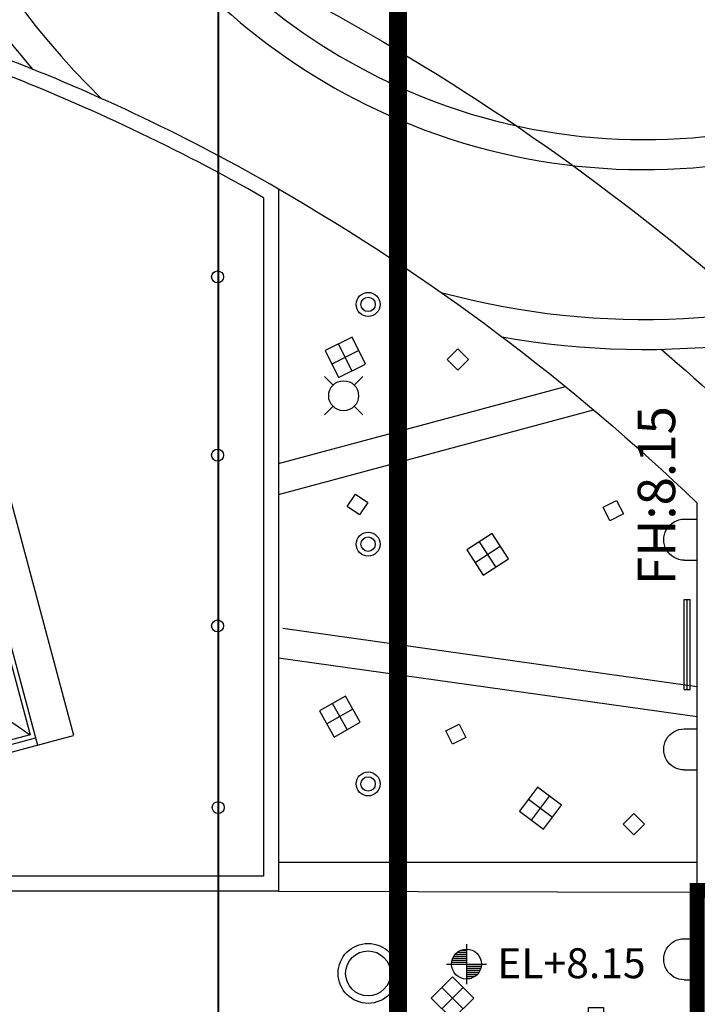
# Model space of a CAD drawing. Units: millimetres. Extents: x 880186 to 2615570, y -1302875 to -375923.
# Drawn here: x 1206151 to 1228776, y -570322 to -537471 of the extents above; entities that cross this region are included whole.
import ezdxf

# ---------------------------------------------------------------- set-up
doc = ezdxf.new("R2010")
doc.units = ezdxf.units.MM
doc.header["$LTSCALE"] = 300
for name, pattern in [('DASH_6', [20, 12.5, -2.5, 2.5, -2.5]), ('DASHED2', [0.375, 0.25, -0.125]), ('HID', [4.1, 2.5, -1.6]), ('PHANTOM', [2.5, 1.25, -0.25, 0.25, -0.25, 0.25, -0.25])]:
    doc.linetypes.add(name, pattern=pattern)
for name, color, linetype, lineweight in [('a_건축한계선', 1, 'Continuous', 40), ('W', 251, 'DASHED2', 18), ('블럭경계선', 6, 'DASH_6', 0)]:
    doc.layers.add(name, color=color, linetype=linetype, lineweight=lineweight)
for name, color, linetype in [('AD999-1', 3, 'Continuous'), ('DECK', 3, 'Continuous'), ('L-GU', 6, 'Continuous'), ('L-HAT', 15, 'Continuous'), ('L-LINE', 4, 'Continuous'), ('L-sis', 7, 'Continuous'), ('level', 7, 'Continuous'), ('S', 3, 'Continuous'), ('WALL-B', 3, 'Continuous'), ('블럭경계선-1', 4, 'Continuous'), ('안내', 3, 'Continuous'), ('주차장바닥', 7, 'Continuous')]:
    doc.layers.add(name, color=color, linetype=linetype)
doc.styles.add('GHS', font='ROMANS.shx', dxfattribs={"bigfont": 'GHS.shx'})

# ---------------------------------------------------------------- blocks, each defined once
blk = doc.blocks.new('SU')
at = {"layer": 'L-sis', "color": 251}
for p, q in [((-685, 435), (-685, 0)), ((685, 435), (685, 0)), ((685, 0), (-685, 0))]:
    blk.add_line(p, q, dxfattribs=at)
blk.add_arc((0, 435), 685, 0, 180, dxfattribs=at)
blk = doc.blocks.new('상징포장1')
at = {"layer": 'L-HAT', "color": 9}
for p, q in [((0, -500), (0, 500)), ((500, 0), (-500, 0))]:
    blk.add_line(p, q, dxfattribs=at)
blk.add_lwpolyline([(-500, 500), (-500, -500), (500, -500), (500, 500)], close=True, dxfattribs=at)
blk = doc.blocks.new('led포장1')
at = {"layer": 'L-HAT', "color": 9}
blk.add_lwpolyline([(-218, 450), (232, 668), (450, 218), (0, 0)], close=True, dxfattribs=at)
blk = doc.blocks.new('전시벽1')
at = {"layer": 'L-HAT', "color": 9}
for p, q in [((0, 0), (0, 3000)), ((0, 3000), (200, 3000)), ((100, 0), (100, 3000)), ((200, 0), (200, 3000)), ((0, 0), (200, 0))]:
    blk.add_line(p, q, dxfattribs=at)
blk = doc.blocks.new('A-610')
at = {"layer": '주차장바닥', "linetype": 'HID', "ltscale": 350}
blk.add_line((-3917163, 336103), (-3937463, 318803), dxfattribs=at)
blk.add_lwpolyline([(-3937463, 336103), (-3917163, 336103), (-3917163, 318803), (-3937463, 318803)], close=True, dxfattribs=at)
blk = doc.blocks.new('MK-EL1')
for p, q in [((86.6, 85.3), (86.6, -181.3)), ((2, 5.3), (86.6, 5.3)), ((12.1, 18.7), (86.6, 18.7)), ((26.6, 32), (86.6, 32)), ((50.7, 45.3), (86.6, 45.3)), ((-46.7, -48), (220, -48)), ((-12.5, -34.7), (86.6, -34.7)), ((-9.8, -21.3), (86.6, -21.3)), ((-5, -8), (86.6, -8)), ((86.6, -61.3), (185.7, -61.3)), ((86.6, -74.7), (183, -74.7)), ((86.6, -88), (178.3, -88)), ((86.6, -101.3), (171.2, -101.3)), ((86.6, -114.7), (161.2, -114.7)), ((86.6, -128), (146.6, -128)), ((86.6, -141.3), (122.5, -141.3))]:
    blk.add_line(p, q)
blk.add_circle((86.6, -48), 100)
blk = doc.blocks.new('ILE')
at = {"layer": 'S', "color": 4}
for p, q in [((-106.1, 106.1), (-58.9, 58.9)), ((106.1, 106.1), (58.9, 58.9)), ((-58.9, -58.9), (-106.1, -106.1)), ((58.9, -58.9), (106.1, -106.1))]:
    blk.add_line(p, q, dxfattribs=at)
blk.add_circle((0, 0), 83.3, dxfattribs=at)
blk = doc.blocks.new('E-005 옥외보안등')
at = {"layer": 'W', "color": 2, "xscale": 6, "yscale": 6, "zscale": 6}
blk.add_blockref('ILE', (338393, 172620, 0), dxfattribs=at)
blk = doc.blocks.new('A$C63C2193D')
at = {"layer": '블럭경계선-1', "linetype": 'PHANTOM', "ltscale": 20, "const_width": 600, "elevation": 0}
blk.add_lwpolyline([(4162, 234557), (300, 105992), (262860, 278), (262869, 96695), (262875, 163876), (262881, 234557), (136580, 234558), (4162, 234557)], dxfattribs=at)

msp = doc.modelspace()

# ---------------------------------------------------------------- linework, layer by layer
at = {"layer": 'a_건축한계선'}
msp.add_lwpolyline([(965899.9, -434644.7), (962338.5, -553207.5), (1212776.7, -654040.2), (1212784.2, -566506.9), (1212790.8, -499325.6), (1212796.2, -434644.7), (1092495.4, -434644.3)], close=True, dxfattribs=at)
at = {"layer": 'DECK'}
msp.add_line((1190268.9, -566091.9), (1207945.3, -561355.5), dxfattribs=at)
at = {"layer": 'DECK', "color": 4}
msp.add_line((1189682.6, -565990.1), (1206682.9, -561434.9), dxfattribs=at)
msp.add_lwpolyline([(1124932.4, -555960, 0.0677387), (1144325.4, -546191, -0.2460902), (1205185.1, -538895), (1202499.5, -545822.6), (1206747.6, -561676.4)], format="xyb", dxfattribs=at)
at = {"layer": 'DECK'}
msp.add_lwpolyline([(1207955, -561352.9), (1203396.2, -544339.5), (1205574.2, -538721.2)], dxfattribs=at)
at = {"layer": 'L-GU'}
for centre, radius in [((1212759.3, -546051.4), 200), ((1217783.9, -546969.9), 400), ((1217783.9, -546969.9), 240), ((1212759.3, -552000.9), 200), ((1217783.9, -554969.9), 400), ((1217783.9, -554969.9), 240), ((1212759.3, -557698.4), 200), ((1217783.9, -562969.9), 400), ((1217783.9, -562969.9), 240), ((1212780.6, -563758.3), 200)]:
    msp.add_circle(centre, radius, dxfattribs=at)
at = {"layer": 'L-HAT'}
for points in [[(1222254.2, -548049.6, 1.2822836), (1218645, -495801.4)], [(1220217.1, -546568.4, 1.349165), (1218690.9, -496839.8)], [(1218440.5, -540643.1, 1.5243856), (1218857.7, -502120.1)], [(1218437.5, -539540.7, 1.5587136), (1218915, -503184.6)], [(1218857.7, -502120.1, 0.6624525), (1218786.7, -540794.1)], [(1218915, -503184.6, 0.6483674), (1218786.8, -539702.4)], [(1201797.8, -531127.7, -0.0009909), (1202073.1, -531207.8, -0.05926), (1217787.7, -537918.8, -0.0551915), (1231646.4, -548071.5, -0.0551915)], [(1214796.1, -543119.7, -0.0608574), (1228776, -553605.9, -0.0608574)], [(1227566, -548466.4, -0.0771788), (1242592.5, -565923.5, 0.0168224), (1255676.3, -585451.6, 0.0168224)]]:
    msp.add_lwpolyline(points, format="xyb", dxfattribs=at)
for points in [[(1214796.1, -552274.1), (1224370.8, -549708.6)], [(1214796.1, -553309.4), (1225314.8, -550490.9)], [(1214935.4, -557767.3), (1228774.8, -559714.6)], [(1214796.1, -558757.5), (1228774.6, -560724.5)], [(1214796.1, -565576.1), (1228773.7, -565578.9)], [(1214796.1, -565576.1), (1228773.7, -565578.9)], [(1214796.1, -566549.2), (1228773.5, -566578.9)], [(1214796.1, -566549.2), (1228773.5, -566578.9)]]:
    msp.add_lwpolyline(points, dxfattribs=at)
for radius, start, end in [(26000, 135.39633, 225.74874), (27000, 200.95362, 220.81163)]:
    msp.add_arc((1227012.3, -521472.1), radius, start, end, dxfattribs=at)
at = {"layer": 'L-LINE'}
for points in [[(1222798.2, -512963.1, 0.219523), (1255676.3, -556368.7)], [(1242268.2, -604547.1), (1231766.6, -604547.1, -0.4142715), (1228766.6, -601546.5), (1228776, -553605.9)]]:
    msp.add_lwpolyline(points, format="xyb", dxfattribs=at)
msp.add_circle((1217783.9, -569290), 1000, dxfattribs=at)
at = {"layer": 'L-LINE', "color": 8}
msp.add_circle((1217783.9, -569290), 750, dxfattribs=at)
at = {"layer": 'WALL-B'}
for p, q in [((1214796.1, -543119.7), (1214796.1, -566549.2)), ((1214796.1, -566549.2), (1204993, -566549.2))]:
    msp.add_line(p, q, dxfattribs=at)
at = {"layer": 'WALL-B', "color": 4}
for p, q in [((1214296.1, -543409.7), (1214296.1, -566049.2)), ((1214296.1, -566049.2), (1205376.7, -566049.2))]:
    msp.add_line(p, q, dxfattribs=at)
at = {"layer": 'WALL-B'}
msp.add_arc((1181718.3, -600625.4), 66340.3, 60.092092, 68.924978, dxfattribs=at)
at = {"layer": 'WALL-B', "color": 4}
msp.add_arc((1181718.3, -600625.4), 65840.3, 60.343454, 68.925846, dxfattribs=at)
at = {"layer": '블럭경계선'}
msp.add_lwpolyline([(1220356.4, -513499.1, 0.219523), (1254499, -558574.2, 0.219523)], format="xyb", dxfattribs=at)
at = {"layer": '블럭경계선-1', "linetype": 'PHANTOM', "ltscale": 5000}
for p, q in [((1218784.2, -566507.4), (1218790.8, -499326.2)), ((1218775.9, -662923.7), (1218784.2, -566507.4))]:
    msp.add_line(p, q, dxfattribs=at)
at = {"layer": '블럭경계선-1', "linetype": 'PHANTOM', "ltscale": 20, "const_width": 600}
msp.add_lwpolyline([(960077.5, -428644.7), (956215.5, -557210.3), (1218775.9, -662923.7), (1218784.2, -566507.4), (1218790.8, -499326.2), (1218796.7, -428644.7), (1092495.4, -428644.3), (960077.5, -428644.7)], dxfattribs=at)
at = {"layer": '블럭경계선-1', "ltscale": 20}
msp.add_lwpolyline([(960077.5, -428644.7), (956215.5, -557210.3), (1218775.9, -662923.7), (1218784.2, -566507.4), (1218790.8, -499326.2), (1218796.7, -428644.7), (1092495.4, -428644.3), (960077.5, -428644.7)], dxfattribs=at)
at = {"layer": '블럭경계선-1', "linetype": 'PHANTOM', "ltscale": 5000, "const_width": 500}
msp.add_lwpolyline([(1255676.3, -629547), (1228761, -629547.1), (1228773.5, -566527.7), (1255676.3, -566534.6)], dxfattribs=at)
at = {"layer": '주차장바닥'}
msp.add_lwpolyline([(1228439.8, -559819.4), (1228439.7, -556819.4)], dxfattribs=at)

# ---------------------------------------------------------------- block references
at = {"xscale": -1, "rotation": 89.9886625262342}
for p in [(1228775.8, -554819.5), (1228774.4, -561819.5), (1228773, -568819.5)]:
    msp.add_blockref('SU', p, dxfattribs=at)
at = {"layer": 'L-HAT'}
for name, p, rotation in [('상징포장1', (1217023, -548735.6), 26.55377412956402), ('led포장1', (1220780.3, -549159.6), 19.17639444014479), ('led포장1', (1217498, -553991), 30.48674696878794), ('led포장1', (1225634.8, -553739.9), 270.766239117192), ('상징포장1', (1221775.2, -555310.6), 302.9181222836363), ('전시벽1', (1228339.8, -559819.4), 359.9886625262343), ('상징포장1', (1216842.3, -560721.8), 29.73269144539579), ('led포장1', (1220598, -561645.4), 0.7438059809110077), ('상징포장1', (1223543.4, -563774.7), 233.1169186455307), ('led포장1', (1226654.9, -564663.3), 19.17678995353697), ('상징포장1', (1220602.4, -570115.1), 315.0139367953096), ('led포장1', (1225141.8, -570924.4), 334.1900675847151)]:
    msp.add_blockref(name, p, dxfattribs=dict(at, rotation=rotation))
at = {"layer": 'level'}
msp.add_blockref('E-005 옥외보안등', (878574.5, -722635.9), dxfattribs=at)
at = {"layer": 'level', "xscale": 5, "yscale": 5, "zscale": 5}
msp.add_blockref('MK-EL1', (1220636.6, -568740.1), dxfattribs=at)
at = {"layer": '안내'}
msp.add_blockref('A$C63C2193D', (955915.7, -663202, 0), dxfattribs=at)
at = {"layer": '주차장바닥', "linetype": 'HID', "ltscale": 2, "rotation": 105.0000000228844}
msp.add_blockref('A-610', (495348.6, 3324480.2), dxfattribs=at)

# ---------------------------------------------------------------- texts
at = {"layer": 'AD999-1', "color": 8, "style": 'GHS'}
msp.add_text('FH:8.15', height=1250, rotation=89.98866, dxfattribs=at).set_placement((1228036.9, -556334.3, 0))
at = {"layer": 'level', "style": 'GHS'}
msp.add_text('EL+8.15', height=1000, dxfattribs=at).set_placement((1222097.5, -569452.1, 0))

doc.saveas('drawing.dxf')
